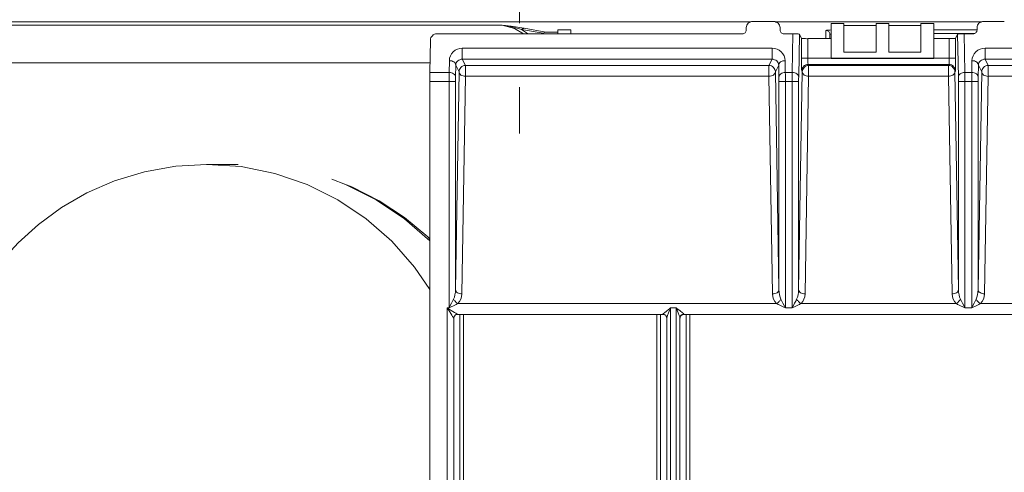
# Model space of a CAD drawing. Units: inches. Extents: x 0 to 7, y 0 to 8.
# Drawn here: x 2.56 to 2.64, y 4.21 to 4.25 of the extents above; entities that cross this region are included whole.
import ezdxf

# ---------------------------------------------------------------- set-up
doc = ezdxf.new("R2010")
doc.units = ezdxf.units.IN
doc.header["$MEASUREMENT"] = 0
doc.linetypes.add('AI-Linetype-1', pattern=[19.05, 15.24, -1.27, 1.27, -1.27])
doc.layers.add('Layer 1', color=5, linetype='Continuous')
doc.layers.add('SIZE', color=30, linetype='Continuous')

msp = doc.modelspace()

# ---------------------------------------------------------------- linework, layer by layer
at = {"layer": 'Layer 1', "lineweight": 5}
for points in [[(2.527685, 4.246559), (2.617768, 4.246559)], [(2.60005, 4.245613), (2.599333, 4.246023), (2.598365, 4.2463)], [(2.59988, 4.245952), (2.599714, 4.246004), (2.598986, 4.246189), (2.598594, 4.246263), (2.598387, 4.246299), (2.598365, 4.246299)], [(2.617916, 4.24658), (2.617824, 4.246573), (2.617728, 4.246536), (2.617639, 4.246502), (2.617562, 4.246443), (2.617499, 4.246362), (2.617454, 4.246284), (2.617421, 4.246192), (2.61741, 4.246096)], [(2.617916, 4.24658), (2.619535, 4.24658)], [(2.620045, 4.246097), (2.620038, 4.246189), (2.620001, 4.246285), (2.61996, 4.246363), (2.619894, 4.246444), (2.619816, 4.246499), (2.619727, 4.246536), (2.619635, 4.246573), (2.619532, 4.246581)], [(2.619685, 4.246559), (2.635774, 4.246559)], [(2.624029, 4.243722), (2.624029, 4.246416)], [(2.624029, 4.246414), (2.625027, 4.246414)], [(2.625025, 4.244191), (2.625025, 4.246416)], [(2.62753, 4.244191), (2.62753, 4.246416)], [(2.62753, 4.246414), (2.628527, 4.246414)], [(2.628525, 4.244191), (2.628525, 4.246416)], [(2.63103, 4.244191), (2.63103, 4.246416)], [(2.63103, 4.246414), (2.632028, 4.246414)], [(2.632026, 4.243722), (2.632026, 4.246416)], [(2.635916, 4.24658), (2.635824, 4.246573), (2.635728, 4.246536), (2.635639, 4.246502), (2.635561, 4.246443), (2.635498, 4.246362), (2.63545, 4.246284), (2.635417, 4.246192), (2.63541, 4.246096)], [(2.635916, 4.24658), (2.637534, 4.24658)], [(2.598364, 4.246299), (2.527995, 4.246299)], [(2.593284, 4.245613), (2.593187, 4.245606), (2.593095, 4.245576), (2.593006, 4.245536), (2.592929, 4.245469), (2.592866, 4.245388), (2.592818, 4.245317), (2.592785, 4.245225), (2.592777, 4.245129)], [(2.593284, 4.245613), (2.6171, 4.245613)], [(2.598364, 4.246299), (2.598386, 4.246299), (2.59863, 4.246269), (2.59907, 4.246206), (2.599901, 4.246073), (2.60009, 4.246047)], [(2.59988, 4.245952), (2.599902, 4.245974), (2.599924, 4.245989), (2.599954, 4.246011), (2.599976, 4.246019), (2.600006, 4.24603), (2.600032, 4.246037), (2.600061, 4.246044), (2.600091, 4.246044)], [(2.59988, 4.245952), (2.600283, 4.245693), (2.600379, 4.245612)], [(2.601569, 4.245656), (2.59988, 4.245952)], [(2.600089, 4.246046), (2.601793, 4.245751)], [(2.601526, 4.245613), (2.60157, 4.245657)], [(2.601793, 4.24575), (2.601726, 4.24575), (2.601671, 4.245728), (2.601615, 4.245691), (2.601567, 4.245658)], [(2.601793, 4.24575), (2.602724, 4.24575)], [(2.602724, 4.245924), (2.602724, 4.245613)], [(2.602724, 4.245924), (2.603725, 4.245924)], [(2.603727, 4.245924), (2.603727, 4.245613)], [(2.617404, 4.245902), (2.617396, 4.245843), (2.617382, 4.245787), (2.617352, 4.245743), (2.617319, 4.245691), (2.617267, 4.245665), (2.617215, 4.245636), (2.617164, 4.245613), (2.617101, 4.245613)], [(2.617411, 4.246097), (2.617403, 4.245901)], [(2.620045, 4.246097), (2.620049, 4.245901)], [(2.620356, 4.245613), (2.620297, 4.245613), (2.620237, 4.245635), (2.620186, 4.245665), (2.620138, 4.245691), (2.620104, 4.245743), (2.620075, 4.245787), (2.620056, 4.245846), (2.620049, 4.245901)], [(2.620356, 4.245613), (2.62105, 4.245613)], [(2.620998, 4.242596), (2.62105, 4.245612)], [(2.621049, 4.245613), (2.621148, 4.245613), (2.621241, 4.245613), (2.621326, 4.245613), (2.621403, 4.245606), (2.621466, 4.245606), (2.621514, 4.245598), (2.621544, 4.245591), (2.621555, 4.245591)], [(2.621554, 4.245591), (2.621498, 4.242243)], [(2.62172, 4.245259), (2.621553, 4.245592)], [(2.623625, 4.245873), (2.623662, 4.245888), (2.623762, 4.245902), (2.623932, 4.24591), (2.624028, 4.245917)], [(2.623625, 4.245238), (2.623625, 4.245873)], [(2.623928, 4.245577), (2.623921, 4.245636), (2.623902, 4.245691), (2.623876, 4.245743), (2.623843, 4.245787), (2.623795, 4.245821), (2.62374, 4.24585), (2.623688, 4.245865), (2.623625, 4.245872)], [(2.623928, 4.245238), (2.623928, 4.245578)], [(2.624029, 4.245599), (2.623955, 4.245584), (2.623929, 4.245577)], [(2.62753, 4.24627), (2.625024, 4.24627)], [(2.63103, 4.24627), (2.628525, 4.24627)], [(2.632026, 4.245938), (2.635407, 4.245938)], [(2.635227, 4.245635), (2.632027, 4.245635)], [(2.633896, 4.245591), (2.633737, 4.245259)], [(2.63396, 4.242243), (2.633894, 4.24559)], [(2.633896, 4.245591), (2.63391, 4.245591), (2.63394, 4.245599), (2.633988, 4.245606), (2.634051, 4.245606), (2.634128, 4.245613), (2.634217, 4.245613), (2.634306, 4.245613), (2.634402, 4.245613)], [(2.634401, 4.245613), (2.635099, 4.245613)], [(2.634401, 4.245613), (2.63446, 4.242598)], [(2.635407, 4.245902), (2.6354, 4.245843), (2.635381, 4.245787), (2.635352, 4.245743), (2.635318, 4.245691), (2.635267, 4.245665), (2.635215, 4.245636), (2.63516, 4.245613), (2.6351, 4.245613)], [(2.635411, 4.246097), (2.635407, 4.245901)], [(2.592778, 4.245129), (2.59273, 4.242594)], [(2.62172, 4.245259), (2.621731, 4.245252), (2.62176, 4.245252), (2.621804, 4.245252), (2.621871, 4.245245), (2.621945, 4.245245), (2.62203, 4.245245), (2.622122, 4.245237), (2.622218, 4.245237)], [(2.62172, 4.243729), (2.62172, 4.245259)], [(2.624029, 4.245238), (2.622218, 4.245238)], [(2.622218, 4.245238), (2.622218, 4.24373)], [(2.633238, 4.245238), (2.632026, 4.245238)], [(2.633238, 4.245238), (2.633331, 4.245238), (2.633427, 4.245245), (2.633512, 4.245245), (2.633586, 4.245245), (2.633649, 4.245252), (2.633693, 4.245252), (2.633726, 4.245252), (2.633737, 4.24526)], [(2.633238, 4.243729), (2.633238, 4.245237)], [(2.633736, 4.245259), (2.633736, 4.24373)], [(2.594258, 4.24352), (2.594276, 4.243716), (2.594335, 4.243897), (2.594431, 4.24406), (2.594561, 4.244207), (2.594712, 4.244329), (2.594886, 4.244414), (2.595074, 4.244473), (2.595266, 4.244495)], [(2.595268, 4.244494), (2.595268, 4.244372), (2.595268, 4.244243), (2.595268, 4.244099), (2.595268, 4.243955), (2.595268, 4.243822), (2.595268, 4.243729), (2.595268, 4.243663), (2.595268, 4.243637)], [(2.595268, 4.244494), (2.619424, 4.244494)], [(2.619425, 4.244494), (2.619621, 4.244472), (2.619809, 4.244417), (2.619979, 4.244328), (2.620138, 4.244206), (2.620264, 4.244062), (2.620356, 4.243896), (2.620419, 4.243715), (2.620441, 4.243519)], [(2.619425, 4.243635), (2.619425, 4.243665), (2.619425, 4.243728), (2.619425, 4.243824), (2.619425, 4.243953), (2.619425, 4.244097), (2.619425, 4.244241), (2.619425, 4.244371), (2.619425, 4.244493)], [(2.62753, 4.244191), (2.625024, 4.244191)], [(2.63103, 4.244191), (2.628525, 4.244191)], [(2.635014, 4.24352), (2.635036, 4.243716), (2.635095, 4.243897), (2.635188, 4.24406), (2.635317, 4.244207), (2.635472, 4.244329), (2.63565, 4.244414), (2.635838, 4.244473), (2.63603, 4.244495)], [(2.636032, 4.244494), (2.636032, 4.244372), (2.636032, 4.244243), (2.636032, 4.244099), (2.636032, 4.243955), (2.636032, 4.243822), (2.636032, 4.243729), (2.636032, 4.243663), (2.636032, 4.243637)], [(2.636032, 4.244494), (2.692425, 4.244494)], [(2.553112, 4.243354), (2.592747, 4.243354)], [(2.594236, 4.242596), (2.594258, 4.24352)], [(2.594752, 4.243166), (2.594741, 4.24324), (2.594711, 4.243303), (2.594671, 4.24337), (2.594604, 4.243418), (2.594527, 4.243462), (2.594445, 4.243499), (2.594353, 4.243521), (2.594257, 4.243521)], [(2.594752, 4.243166), (2.594771, 4.243259), (2.5948, 4.243355), (2.594848, 4.243432), (2.594915, 4.243506), (2.594989, 4.243554), (2.595081, 4.243599), (2.595173, 4.243628), (2.595269, 4.243636)], [(2.595268, 4.243635), (2.595516, 4.243144)], [(2.619425, 4.243635), (2.595269, 4.243635)], [(2.619179, 4.243145), (2.619423, 4.243636)], [(2.619425, 4.243635), (2.619521, 4.243628), (2.619621, 4.243598), (2.619706, 4.243558), (2.619783, 4.243506), (2.61985, 4.243432), (2.619898, 4.243355), (2.619927, 4.243259), (2.619942, 4.243166)], [(2.619941, 4.243166), (2.619952, 4.24324), (2.619981, 4.243303), (2.620029, 4.24337), (2.620092, 4.243418), (2.620166, 4.243462), (2.620255, 4.243499), (2.620343, 4.243521), (2.620443, 4.243521)], [(2.620442, 4.24352), (2.620457, 4.242596)], [(2.622218, 4.243729), (2.622125, 4.243729), (2.622029, 4.243729), (2.621944, 4.243729), (2.62187, 4.243729), (2.621807, 4.243729), (2.621759, 4.243729), (2.62173, 4.243729), (2.621719, 4.243729)], [(2.621738, 4.242726), (2.621734, 4.242756), (2.62173, 4.242811), (2.621727, 4.242907), (2.621723, 4.243029), (2.621723, 4.243181), (2.621719, 4.243354), (2.621719, 4.243535), (2.621719, 4.243727)], [(2.622218, 4.243729), (2.624028, 4.243729)], [(2.622218, 4.243729), (2.622218, 4.243629), (2.622218, 4.243533), (2.622221, 4.243456), (2.622221, 4.243374), (2.622225, 4.243319), (2.622229, 4.243267), (2.622232, 4.243238), (2.62224, 4.243223)], [(2.624029, 4.243679), (2.624029, 4.243686), (2.624029, 4.243701), (2.624029, 4.243723)], [(2.624029, 4.243722), (2.632026, 4.243722)], [(2.624029, 4.243679), (2.632026, 4.243679)], [(2.632026, 4.243729), (2.633238, 4.243729)], [(2.632026, 4.243679), (2.632026, 4.243686), (2.632026, 4.243701), (2.632026, 4.243723)], [(2.633217, 4.243224), (2.633225, 4.243239), (2.633225, 4.243268), (2.633228, 4.243316), (2.633232, 4.243375), (2.633232, 4.243457), (2.633236, 4.243534), (2.633239, 4.243627), (2.633239, 4.24373)], [(2.633736, 4.243729), (2.633725, 4.243729), (2.633692, 4.243729), (2.633651, 4.243729), (2.633585, 4.243729), (2.633511, 4.243729), (2.633426, 4.243729), (2.633334, 4.243729), (2.633238, 4.243729)], [(2.633736, 4.243729), (2.633736, 4.243533), (2.633736, 4.243352), (2.633736, 4.243182), (2.633729, 4.243031), (2.633729, 4.242905), (2.633725, 4.242813), (2.633722, 4.242754), (2.633718, 4.242728)], [(2.634996, 4.242596), (2.635014, 4.24352)], [(2.635014, 4.24352), (2.63511, 4.24352), (2.635202, 4.243498), (2.635287, 4.243461), (2.635365, 4.24342), (2.635424, 4.243369), (2.635476, 4.243302), (2.635505, 4.243239), (2.635513, 4.243165)], [(2.636032, 4.243635), (2.635932, 4.243628), (2.635836, 4.243598), (2.635751, 4.243558), (2.635673, 4.243506), (2.635607, 4.243432), (2.635559, 4.243355), (2.635525, 4.243259), (2.635511, 4.243166)], [(2.692424, 4.243635), (2.63603, 4.243635)], [(2.636032, 4.243635), (2.636276, 4.243144)], [(2.592728, 4.241889), (2.592728, 4.242085), (2.592728, 4.242273), (2.592728, 4.242443), (2.592731, 4.242595)], [(2.592731, 4.242596), (2.594235, 4.242596)], [(2.594233, 4.241889), (2.594236, 4.242085), (2.594236, 4.242273), (2.594236, 4.242443), (2.594236, 4.242595)], [(2.594734, 4.242243), (2.594727, 4.242316), (2.594697, 4.242379), (2.594653, 4.242438), (2.59459, 4.242486), (2.594509, 4.242538), (2.594428, 4.242568), (2.594339, 4.24259), (2.594235, 4.242597)], [(2.594752, 4.243166), (2.594734, 4.242243)], [(2.594734, 4.225672), (2.595015, 4.242648)], [(2.595016, 4.242647), (2.594753, 4.243168)], [(2.595517, 4.243145), (2.595421, 4.243137), (2.595325, 4.243108), (2.59524, 4.243067), (2.595159, 4.242993), (2.595103, 4.242919), (2.595051, 4.242842), (2.595025, 4.242742), (2.595014, 4.242646)], [(2.595517, 4.2423), (2.595421, 4.242315), (2.595325, 4.24233), (2.59524, 4.242359), (2.595162, 4.2424), (2.595103, 4.242459), (2.595055, 4.242518), (2.595025, 4.242581), (2.595014, 4.242647)], [(2.595517, 4.243145), (2.595517, 4.243123), (2.595517, 4.24306), (2.595517, 4.242956), (2.595517, 4.242834), (2.595517, 4.242698), (2.595517, 4.242553), (2.595517, 4.242417), (2.595517, 4.242299)], [(2.595517, 4.243145), (2.619178, 4.243145)], [(2.619179, 4.243145), (2.619179, 4.243123), (2.619179, 4.24306), (2.619179, 4.242956), (2.619179, 4.242834), (2.619179, 4.242698), (2.619179, 4.242553), (2.619179, 4.242417), (2.619179, 4.242299)], [(2.619179, 4.243145), (2.619271, 4.243137), (2.619371, 4.243108), (2.619456, 4.243067), (2.619534, 4.242993), (2.619593, 4.242919), (2.619641, 4.242842), (2.61967, 4.242742), (2.619682, 4.242646)], [(2.619179, 4.2423), (2.619271, 4.242315), (2.619371, 4.24233), (2.619456, 4.242359), (2.61953, 4.2424), (2.619593, 4.242459), (2.619637, 4.242518), (2.61967, 4.242581), (2.619682, 4.242647)], [(2.619681, 4.242647), (2.619958, 4.225671)], [(2.619941, 4.243166), (2.619682, 4.242645)], [(2.619959, 4.242243), (2.61994, 4.243166)], [(2.619959, 4.242243), (2.61997, 4.242316), (2.619996, 4.242379), (2.620044, 4.242438), (2.62011, 4.242486), (2.620184, 4.242538), (2.620265, 4.242568), (2.620362, 4.24259), (2.620458, 4.242597)], [(2.620457, 4.242596), (2.620996, 4.242596)], [(2.620457, 4.242596), (2.620461, 4.242445), (2.620461, 4.242271), (2.620461, 4.242083), (2.620461, 4.24189)], [(2.620998, 4.242596), (2.621094, 4.242589), (2.621186, 4.242567), (2.621271, 4.242537), (2.621353, 4.242489), (2.621408, 4.242437), (2.62146, 4.242378), (2.621489, 4.242315), (2.6215, 4.242241)], [(2.620998, 4.241889), (2.620998, 4.242085), (2.620998, 4.242273), (2.620998, 4.242443), (2.620998, 4.242595)], [(2.621496, 4.225672), (2.621777, 4.242648)], [(2.62224, 4.243224), (2.62214, 4.243217), (2.622044, 4.243187), (2.621959, 4.243146), (2.621881, 4.24308), (2.621822, 4.242999), (2.621774, 4.242921), (2.621741, 4.242829), (2.621737, 4.242725)], [(2.621778, 4.242647), (2.621737, 4.242724)], [(2.622276, 4.243145), (2.622179, 4.243137), (2.622087, 4.243108), (2.621998, 4.243067), (2.621921, 4.242993), (2.621865, 4.242919), (2.621814, 4.242842), (2.621784, 4.242742), (2.621777, 4.242646)], [(2.622276, 4.2423), (2.622179, 4.242315), (2.622087, 4.24233), (2.622002, 4.242359), (2.621924, 4.2424), (2.621865, 4.242459), (2.621817, 4.242518), (2.621784, 4.242581), (2.621777, 4.242647)], [(2.633217, 4.243224), (2.622238, 4.243224)], [(2.62224, 4.243224), (2.622276, 4.243146)], [(2.622276, 4.2423), (2.622276, 4.242415), (2.622276, 4.242551), (2.622276, 4.242695), (2.622276, 4.242836), (2.622276, 4.242958), (2.622276, 4.243058), (2.622276, 4.243124), (2.622276, 4.243146)], [(2.622276, 4.243145), (2.63318, 4.243145)], [(2.633679, 4.242647), (2.633672, 4.242739), (2.633638, 4.242843), (2.633594, 4.24292), (2.633531, 4.242994), (2.633457, 4.243064), (2.633369, 4.243109), (2.633276, 4.243138), (2.63318, 4.243145)], [(2.633181, 4.243145), (2.633218, 4.243222)], [(2.633181, 4.2423), (2.633181, 4.242415), (2.633181, 4.242551), (2.633181, 4.242695), (2.633181, 4.242836), (2.633181, 4.242958), (2.633181, 4.243058), (2.633181, 4.243124), (2.633181, 4.243146)], [(2.633181, 4.2423), (2.633273, 4.242315), (2.633369, 4.24233), (2.633454, 4.242359), (2.633532, 4.2424), (2.633591, 4.242459), (2.633639, 4.242518), (2.633672, 4.242581), (2.63368, 4.242647)], [(2.633718, 4.242726), (2.633707, 4.242826), (2.633681, 4.242922), (2.633637, 4.243), (2.633571, 4.243081), (2.633497, 4.243144), (2.633412, 4.243188), (2.633319, 4.243218), (2.633216, 4.243225)], [(2.633718, 4.242726), (2.633678, 4.242648)], [(2.633679, 4.242647), (2.63396, 4.225671)], [(2.634458, 4.242596), (2.634362, 4.242589), (2.634262, 4.242567), (2.634185, 4.242537), (2.634103, 4.242489), (2.634048, 4.242437), (2.633996, 4.242378), (2.633967, 4.242315), (2.633959, 4.242241)], [(2.634458, 4.242596), (2.634998, 4.242596)], [(2.634458, 4.242596), (2.634458, 4.242445), (2.634458, 4.242271), (2.634458, 4.242083), (2.634458, 4.24189)], [(2.634996, 4.242596), (2.635092, 4.242589), (2.635188, 4.242567), (2.635273, 4.242537), (2.635354, 4.242489), (2.63541, 4.242437), (2.635454, 4.242378), (2.635487, 4.242315), (2.635499, 4.242241)], [(2.634996, 4.241889), (2.634996, 4.242085), (2.634996, 4.242273), (2.634996, 4.242443), (2.634996, 4.242595)], [(2.635512, 4.243166), (2.635497, 4.242243)], [(2.635498, 4.225672), (2.635775, 4.242648)], [(2.635776, 4.242647), (2.635513, 4.243168)], [(2.636277, 4.243145), (2.636177, 4.243137), (2.636085, 4.243108), (2.636, 4.243067), (2.635922, 4.242993), (2.635863, 4.242919), (2.635811, 4.242842), (2.635786, 4.242742), (2.635775, 4.242646)], [(2.635776, 4.242647), (2.63579, 4.24258), (2.635816, 4.242517), (2.635864, 4.242458), (2.635923, 4.242403), (2.636001, 4.242358), (2.63609, 4.242329), (2.636175, 4.242314), (2.636278, 4.242299)], [(2.636277, 4.243145), (2.636277, 4.243123), (2.636277, 4.24306), (2.636277, 4.242956), (2.636277, 4.242834), (2.636277, 4.242698), (2.636277, 4.242553), (2.636277, 4.242417), (2.636277, 4.242299)], [(2.636277, 4.243145), (2.692183, 4.243145)], [(2.592728, 4.186575), (2.592728, 4.24189)], [(2.594233, 4.241889), (2.592729, 4.241889)], [(2.594734, 4.241889), (2.594727, 4.241889), (2.594697, 4.241889), (2.594649, 4.241889), (2.594583, 4.241889), (2.594509, 4.241889), (2.594424, 4.241889), (2.594331, 4.241889), (2.594232, 4.241889)], [(2.594233, 4.224235), (2.594233, 4.241888)], [(2.594734, 4.242243), (2.594734, 4.242169), (2.594734, 4.242076), (2.594734, 4.241984), (2.594734, 4.241888)], [(2.594734, 4.241889), (2.594734, 4.22567)], [(2.595517, 4.2423), (2.595232, 4.225324)], [(2.619179, 4.2423), (2.595518, 4.2423)], [(2.619461, 4.225325), (2.61918, 4.242301)], [(2.619959, 4.241889), (2.619959, 4.241981), (2.619959, 4.242077), (2.619959, 4.24217), (2.619959, 4.242244)], [(2.619959, 4.225672), (2.619959, 4.24189)], [(2.619959, 4.241889), (2.61997, 4.241889), (2.619999, 4.241889), (2.620044, 4.241889), (2.62011, 4.241889), (2.620184, 4.241889), (2.620269, 4.241889), (2.620362, 4.241889), (2.620461, 4.241889)], [(2.62046, 4.241889), (2.621, 4.241889)], [(2.62046, 4.241889), (2.62046, 4.224237)], [(2.620998, 4.241889), (2.62109, 4.241889), (2.621186, 4.241889), (2.621271, 4.241889), (2.621345, 4.241889), (2.621408, 4.241889), (2.621452, 4.241889), (2.621482, 4.241889), (2.621497, 4.241889)], [(2.620998, 4.224235), (2.620998, 4.241888)], [(2.6215, 4.242243), (2.621496, 4.242169), (2.621496, 4.242076), (2.621496, 4.241984), (2.621496, 4.241888)], [(2.621496, 4.241889), (2.621496, 4.22567)], [(2.622276, 4.2423), (2.621995, 4.225324)], [(2.633181, 4.2423), (2.622276, 4.2423)], [(2.633462, 4.225325), (2.633182, 4.242301)], [(2.634458, 4.241889), (2.634366, 4.241889), (2.63427, 4.241889), (2.634185, 4.241889), (2.634111, 4.241889), (2.634048, 4.241889), (2.634004, 4.241889), (2.633967, 4.241889), (2.633959, 4.241889)], [(2.63396, 4.241889), (2.63396, 4.241981), (2.63396, 4.242077), (2.63396, 4.24217), (2.63396, 4.242244)], [(2.63396, 4.225672), (2.63396, 4.24189)], [(2.634458, 4.241889), (2.634998, 4.241889)], [(2.634458, 4.241889), (2.634458, 4.224237)], [(2.635498, 4.241889), (2.635483, 4.241889), (2.635453, 4.241889), (2.635409, 4.241889), (2.635346, 4.241889), (2.635265, 4.241889), (2.635184, 4.241889), (2.635095, 4.241889), (2.634995, 4.241889)], [(2.634996, 4.224235), (2.634996, 4.241888)], [(2.635498, 4.242243), (2.635498, 4.242169), (2.635498, 4.242076), (2.635498, 4.241984), (2.635498, 4.241888)], [(2.635498, 4.241889), (2.635498, 4.22567)], [(2.636277, 4.2423), (2.635996, 4.225324)], [(2.692183, 4.2423), (2.636277, 4.2423)], [(2.575341, 4.235429), (2.572921, 4.235285), (2.570471, 4.234853), (2.568154, 4.234143), (2.565996, 4.233205), (2.564012, 4.232059), (2.562216, 4.230751), (2.560619, 4.22931), (2.559234, 4.227788), (2.558051, 4.226213), (2.557087, 4.224639), (2.556303, 4.223124), (2.555675, 4.221657), (2.555162, 4.220223), (2.554729, 4.218771), (2.554341, 4.217164), (2.554009, 4.215416)], [(2.575327, 4.235429), (2.575342, 4.235429), (2.57801, 4.235256), (2.580633, 4.234731), (2.583157, 4.23387), (2.585555, 4.23268), (2.587776, 4.231194), (2.589783, 4.229432), (2.591545, 4.227411), (2.592728, 4.225685)], [(2.577792, 4.235429), (2.575342, 4.235429)], [(2.585088, 4.234275), (2.586149, 4.233872), (2.588547, 4.232678), (2.590764, 4.231193), (2.592726, 4.229474)], [(2.592728, 4.229612), (2.592569, 4.229786), (2.590765, 4.231294), (2.588788, 4.232602), (2.586645, 4.233692), (2.586017, 4.233928)], [(2.594583, 4.224928), (2.594645, 4.225087), (2.594693, 4.225261), (2.594723, 4.225464), (2.594734, 4.225671)], [(2.595232, 4.225325), (2.59514, 4.225332), (2.595044, 4.225354), (2.594959, 4.225391), (2.594885, 4.225425), (2.594822, 4.225476), (2.594778, 4.225536), (2.594748, 4.225606), (2.594733, 4.225672)], [(2.619461, 4.225325), (2.619553, 4.225332), (2.619649, 4.225354), (2.619734, 4.225391), (2.619815, 4.225425), (2.619871, 4.225476), (2.619923, 4.225536), (2.619952, 4.225606), (2.61996, 4.225672)], [(2.619959, 4.225672), (2.619973, 4.225461), (2.620003, 4.225261), (2.620051, 4.225088), (2.620114, 4.224929)], [(2.621337, 4.224928), (2.621404, 4.225087), (2.621452, 4.225261), (2.621481, 4.225464), (2.621496, 4.225671)], [(2.621994, 4.225325), (2.621902, 4.225332), (2.621806, 4.225354), (2.621721, 4.225391), (2.621647, 4.225425), (2.621584, 4.225476), (2.621536, 4.225536), (2.621506, 4.225606), (2.621495, 4.225672)], [(2.633462, 4.225325), (2.633555, 4.225332), (2.633651, 4.225354), (2.633736, 4.225391), (2.63381, 4.225425), (2.633873, 4.225476), (2.633917, 4.225536), (2.63395, 4.225606), (2.633961, 4.225672)], [(2.634112, 4.224928), (2.634049, 4.225087), (2.634005, 4.225261), (2.633971, 4.225464), (2.63396, 4.225671)], [(2.635498, 4.225672), (2.635483, 4.225461), (2.635453, 4.225261), (2.635405, 4.225088), (2.635339, 4.224929)], [(2.635498, 4.225672), (2.635505, 4.225605), (2.635535, 4.225535), (2.635583, 4.225476), (2.635642, 4.225428), (2.635723, 4.225391), (2.635808, 4.225354), (2.635897, 4.225332), (2.635996, 4.225324)], [(2.594233, 4.224235), (2.594329, 4.224424), (2.594421, 4.224605), (2.594502, 4.224775), (2.594584, 4.22493)], [(2.594922, 4.224574), (2.59487, 4.224611), (2.594822, 4.224641), (2.59477, 4.224682), (2.594726, 4.224726), (2.594685, 4.224778), (2.594644, 4.224818), (2.594608, 4.22487), (2.594582, 4.224929)], [(2.595232, 4.225325), (2.595214, 4.225114), (2.595155, 4.224922), (2.595051, 4.224734), (2.594922, 4.224575)], [(2.619771, 4.224574), (2.619642, 4.224733), (2.619538, 4.224922), (2.619483, 4.225114), (2.619461, 4.225324)], [(2.619771, 4.224574), (2.619823, 4.224611), (2.619871, 4.224641), (2.619922, 4.224682), (2.61997, 4.224726), (2.620007, 4.224778), (2.620052, 4.224818), (2.620085, 4.22487), (2.620115, 4.224929)], [(2.620114, 4.224928), (2.620192, 4.224777), (2.620273, 4.224603), (2.620362, 4.224422), (2.620461, 4.224233)], [(2.620998, 4.224235), (2.62109, 4.224424), (2.621179, 4.224605), (2.621264, 4.224775), (2.621338, 4.22493)], [(2.621684, 4.224574), (2.621632, 4.224611), (2.621584, 4.224641), (2.621532, 4.224682), (2.621488, 4.224726), (2.621447, 4.224778), (2.621403, 4.224818), (2.621366, 4.22487), (2.621336, 4.224929)], [(2.621994, 4.225325), (2.621972, 4.225114), (2.621913, 4.224922), (2.621813, 4.224734), (2.621684, 4.224575)], [(2.633773, 4.224574), (2.633643, 4.224733), (2.63354, 4.224922), (2.633485, 4.225114), (2.633462, 4.225324)], [(2.633773, 4.224574), (2.633825, 4.224611), (2.633873, 4.224641), (2.633924, 4.224682), (2.633969, 4.224726), (2.634009, 4.224778), (2.63405, 4.224818), (2.634083, 4.22487), (2.634113, 4.224929)], [(2.634458, 4.224235), (2.634366, 4.224424), (2.634273, 4.224605), (2.634192, 4.224775), (2.634111, 4.22493)], [(2.634996, 4.224235), (2.635092, 4.224424), (2.635181, 4.224605), (2.635266, 4.224775), (2.63534, 4.22493)], [(2.635339, 4.224928), (2.635368, 4.224869), (2.635405, 4.224821), (2.635442, 4.224777), (2.635487, 4.224725), (2.635535, 4.224684), (2.635583, 4.22464), (2.635631, 4.22461), (2.635686, 4.224573)], [(2.635995, 4.225325), (2.635973, 4.225114), (2.63591, 4.224922), (2.635811, 4.224734), (2.635685, 4.224575)], [(2.594597, 4.223442), (2.594582, 4.223456), (2.594553, 4.223508), (2.594508, 4.223578), (2.594446, 4.223674), (2.594364, 4.223796), (2.594283, 4.223933), (2.594191, 4.224085), (2.594094, 4.224236)], [(2.594096, 4.224235), (2.594251, 4.224135), (2.594395, 4.224047), (2.594532, 4.223962), (2.594654, 4.223888), (2.594753, 4.223825), (2.594827, 4.223781), (2.594875, 4.223744), (2.594894, 4.223736)], [(2.594233, 4.224235), (2.594096, 4.224235)], [(2.594096, 4.141279), (2.594096, 4.224234)], [(2.59473, 4.224488), (2.594572, 4.22441), (2.594409, 4.224322), (2.594232, 4.224237)], [(2.594922, 4.224574), (2.594863, 4.224552), (2.594796, 4.224515), (2.594729, 4.224489)], [(2.594922, 4.224574), (2.619772, 4.224574)], [(2.610915, 4.223752), (2.610934, 4.223789), (2.610949, 4.223804), (2.611023, 4.223866), (2.611189, 4.223996), (2.611462, 4.224199), (2.61151, 4.224236), (2.611514, 4.224236)], [(2.611514, 4.224235), (2.61151, 4.224228), (2.611492, 4.224184), (2.611352, 4.223858), (2.61127, 4.223651), (2.611233, 4.223541), (2.611215, 4.223463)], [(2.611514, 4.224235), (2.611514, 4.149436)], [(2.611514, 4.224235), (2.611939, 4.224235)], [(2.61194, 4.224235), (2.61194, 4.224228), (2.61197, 4.224184), (2.612103, 4.223858), (2.612184, 4.223651), (2.612225, 4.223541), (2.612243, 4.223463)], [(2.61194, 4.224235), (2.611948, 4.224235), (2.611992, 4.224198), (2.612266, 4.223999), (2.612432, 4.223866), (2.612506, 4.223803), (2.612524, 4.223788), (2.612539, 4.223751)], [(2.61194, 4.149435), (2.61194, 4.224234)], [(2.619966, 4.224488), (2.619896, 4.224517), (2.619829, 4.224555), (2.61977, 4.224573)], [(2.62046, 4.224235), (2.62029, 4.22432), (2.620124, 4.224409), (2.619965, 4.224487)], [(2.62046, 4.224235), (2.621, 4.224235)], [(2.621489, 4.224488), (2.62133, 4.22441), (2.621167, 4.224322), (2.620997, 4.224237)], [(2.621684, 4.224574), (2.621621, 4.224552), (2.621554, 4.224515), (2.621488, 4.224489)], [(2.621684, 4.224574), (2.633771, 4.224574)], [(2.633968, 4.224488), (2.633894, 4.224517), (2.633835, 4.224555), (2.633772, 4.224573)], [(2.634458, 4.224235), (2.634292, 4.22432), (2.634122, 4.224409), (2.633967, 4.224487)], [(2.634458, 4.224235), (2.634998, 4.224235)], [(2.635487, 4.224488), (2.635331, 4.22441), (2.635165, 4.224322), (2.634995, 4.224237)], [(2.635685, 4.224574), (2.635622, 4.224552), (2.635556, 4.224515), (2.635486, 4.224489)], [(2.635685, 4.224574), (2.692773, 4.224574)], [(2.594893, 4.223737), (2.594838, 4.22373), (2.594778, 4.223715), (2.594727, 4.223686), (2.594679, 4.223652), (2.594645, 4.223601), (2.59462, 4.223549), (2.594597, 4.223494), (2.594597, 4.223442)], [(2.594601, 4.223507), (2.594601, 4.223492), (2.594597, 4.223447), (2.594597, 4.22344)], [(2.594597, 4.223442), (2.594597, 4.142183)], [(2.594601, 4.223492), (2.594601, 4.223492), (2.594601, 4.223499), (2.594604, 4.223514), (2.594619, 4.223543), (2.594649, 4.223606), (2.594704, 4.223665), (2.594793, 4.223717), (2.5949, 4.223736), (2.594919, 4.223736)], [(2.594893, 4.223737), (2.610908, 4.223737)], [(2.59507, 4.21058), (2.59507, 4.223739)], [(2.595369, 4.223737), (2.595369, 4.210579)], [(2.610432, 4.21058), (2.610432, 4.223739)], [(2.610735, 4.223737), (2.610735, 4.210579)], [(2.610908, 4.223737), (2.610908, 4.223737), (2.610916, 4.223752)], [(2.610912, 4.223737), (2.610923, 4.223737), (2.61103, 4.223708), (2.611104, 4.223663), (2.611144, 4.223608), (2.611181, 4.223564), (2.611196, 4.223519), (2.6112, 4.223505), (2.6112, 4.223494)], [(2.610915, 4.223752), (2.610974, 4.223744), (2.61103, 4.223737), (2.611082, 4.223707), (2.611126, 4.223667), (2.611163, 4.223622), (2.611189, 4.223578), (2.611207, 4.223519), (2.611215, 4.223464)], [(2.611215, 4.223463), (2.611211, 4.223441), (2.611204, 4.223441), (2.6112, 4.223485), (2.6112, 4.2235)], [(2.611215, 4.149435), (2.611215, 4.223462)], [(2.61225, 4.223499), (2.61225, 4.223484), (2.612247, 4.22344), (2.612243, 4.22344), (2.612243, 4.223462)], [(2.612243, 4.223463), (2.612243, 4.149436)], [(2.612539, 4.223752), (2.61248, 4.223744), (2.612425, 4.223737), (2.612377, 4.223707), (2.612325, 4.223667), (2.612292, 4.223622), (2.612266, 4.223578), (2.612244, 4.223519), (2.612244, 4.223464)], [(2.61225, 4.223492), (2.61225, 4.223492), (2.612254, 4.223506), (2.612258, 4.223521), (2.612273, 4.223558), (2.61231, 4.223621), (2.612376, 4.22368), (2.612468, 4.223728), (2.612546, 4.223736)], [(2.612539, 4.223752), (2.612547, 4.223737)], [(2.612546, 4.223737), (3.142917, 4.223737)], [(2.61272, 4.21058), (2.61272, 4.223739)], [(2.613023, 4.223737), (2.613023, 4.210579)]]:
    msp.add_lwpolyline(points, dxfattribs=at)
at = {"layer": 'Layer 1', "linetype": 'AI-Linetype-1', "lineweight": 15}
msp.add_lwpolyline([(2.599727, 4.237847), (2.599727, 4.241457)], dxfattribs=at)
at = {"layer": 'SIZE', "lineweight": 5}
msp.add_lwpolyline([(2.599727, 4.246458), (2.599727, 4.326475)], dxfattribs=at)

doc.saveas('drawing.dxf')
